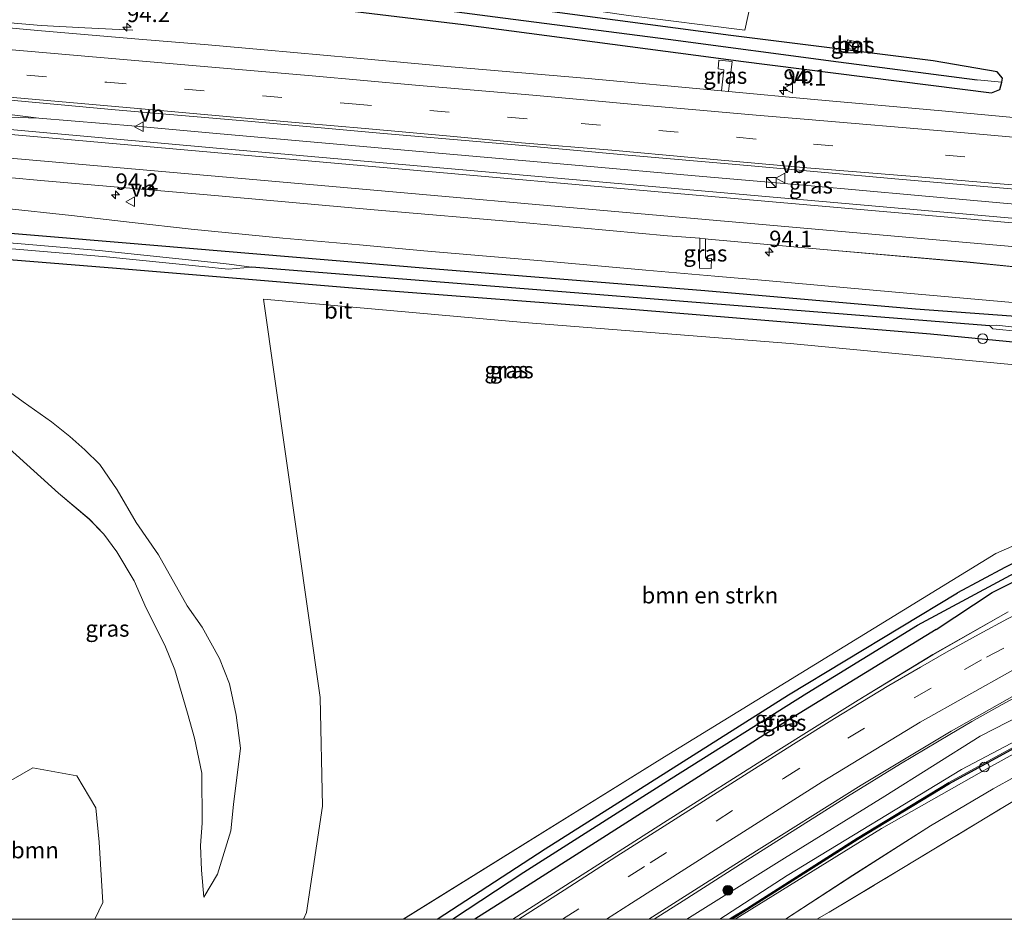
# Model space of a CAD drawing. Units: metres. Extents: x 80000 to 90003, y 393749 to 396318.
# Drawn here: x 88716 to 88867, y 393750 to 393888 of the extents above; entities that cross this region are included whole.
import ezdxf
from ezdxf.enums import TextEntityAlignment as Align

# ---------------------------------------------------------------- set-up
doc = ezdxf.new("R2010")
doc.units = ezdxf.units.M
doc.linetypes.add('IE-TERREINAFSCHEIDING', pattern=[10, 8, -2])
doc.linetypes.add('VW-3-9_STREEP', pattern=[12, 3, -9])
doc.layers.get('0').update_dxf_attribs({"lineweight": 25})
for name, color, linetype, lineweight in [('B-ME-AL-OVERIG-S-B1', 7, 'Continuous', 18), ('B-ME-AM-KILOMETR-S-B1', 7, 'Continuous', 18), ('B-ME-BV-GELEIDECONSTRUCTIE-GELEIDERAIL-L-B1', 213, 'BV-GELEIDERAIL', 18), ('B-ME-GR-BOMENSTRUIKEN-GV-B6', 93, 'Continuous', 18), ('B-ME-GR-BOOM-GV-B6', 93, 'Continuous', 18), ('B-ME-GR-BOOM-S-B1', 93, 'Continuous', 18), ('B-ME-GW-KRUINLIJN-L-B1', 93, 'Continuous', 18), ('B-ME-GW-TEENLIJN-L-B1', 93, 'Continuous', 18), ('B-ME-IE-GRASLAND-GV-B6', 93, 'Continuous', 18), ('B-ME-IE-GRONDWERKLIJN-GROND_INGERICHT-GV-B6', 253, 'Continuous', 18), ('B-ME-IE-HULPGEOMETRIE-L-B1', 53, 'Continuous', 18), ('B-ME-IE-INRICHTINGSELEMENT-S-B1', 253, 'Continuous', 18), ('B-ME-IE-TERREINAFSCHEIDING-RASTERHEKWERK-L-B1', 8, 'IE-TERREINAFSCHEIDING', 18), ('B-ME-KW-GELUIDSWERING-GV-B6', 8, 'Continuous', 18), ('B-ME-KW-SCHERM-L-B1', 8, 'Continuous', 18), ('B-ME-OG-WATER-GV-B6', 153, 'Continuous', 18), ('B-ME-VH-VERH_SOORT-BETON-OVERIG-GV-B6', 8, 'IE-TERREINAFSCHEIDING-NATUURLIJK-HOUTWAL', 18), ('B-ME-VH-VERH_SOORT-BITUMEN-GV-B6', 8, 'IE-TERREINAFSCHEIDING-NATUURLIJK-HOUTWAL', 18), ('B-ME-VW-MARKERING-39STREEP-015-L-B1', 255, 'VW-3-9_STREEP', 18), ('B-ME-VW-MARKERING-STREEP-015-L-B1', 7, 'Continuous', 18), ('B-ME-VW-MEUBILAIR_WEGMEUBILAIR-VERKEERSBORD-S-B1', 8, 'Continuous', 18)]:
    doc.layers.add(name, color=color, linetype=linetype, lineweight=lineweight)
doc.layers.add('B-ME-GW-INSTEEKWATERGANG-L-B1', color=10, linetype='Continuous')
doc.layers.add('B-ME-GW-WATERGANG-GREPPEL-L-B1', color=10, linetype='Continuous')
doc.styles.add('NLCS-ISO', font='NLCS-ISO.TTF')
doc.linetypes.add('BV-GELEIDERAIL', pattern='A,10,-3,[108,NLCS.SHX,S=1,R=0,X=0,Y=0],-3', length=16)
doc.linetypes.add('IE-TERREINAFSCHEIDING-NATUURLIJK-HOUTWAL', pattern='A,7,-1.5,[67,NLCS.SHX,S=0.75,R=45,X=0,Y=0],-1.5,7,-1.5,[70,NLCS.SHX,S=0.75,R=0,X=0,Y=0],-1.5', length=20)

# ---------------------------------------------------------------- blocks, each defined once
blk = doc.blocks.new('d49EN_FeatureWriter_4_20_FMEBLOCK9')
at = {"layer": 'B-ME-IE-GRASLAND-GV-B6'}
for points in [[(2.72, 51.27, 2.07), (25.07, 49.25, 2.17), (49.51, 47.14, 2.31), (75.76, 44.8, 2.54), (98.58, 42.83, 2.85), (120.86, 40.77, 3.12), (125.8, 40.42, 3.15), (125.81, 40.13, 3.19), (125.76, 37.35, 3.24), (125.74, 35.81, 3.21), (127.56, 35.78, 3.28), (127.58, 37.33, 3.28), (126.66, 37.38, 3.26), (126.68, 40.06, 3.19), (126.69, 40.32, 3.15), (127.08, 40.28, 3.15), (144.81, 38.7, 3.41), (166.85, 36.77, 3.58), (187.39, 34.72, 3.6)], [(173.21, -17, 3.6), (161.62, -23.57, 3.56), (150.16, -30.58, 3.44), (137.11, -38.71, 3.38), (120.79, -49.03, 3.42), (97.08, -64.23, 3.37), (91.24, -64.23, 3.24), (98.62, -59.54, 3.24), (135.63, -35.96, 3.27), (162.15, -19.72, 3.44), (170.76, -14, 3.47), (180.29, -9.26, 3.51)], [(172.66, -10.19, 3.54), (165.42, -14.08, 3.38), (139.42, -29.72, 3.36), (102.06, -53.43, 3.34), (85.45, -64.23, 3.34), (80.24, -64.23, 3.39), (120.37, -39.29, 3.44), (171.29, -8.04, 3.45), (205.79, 7.09, 3.67)], [(187.68, 19.71, 3.63), (139.69, 24.26, 3.38), (98.82, 27.47, 2.96), (58.76, 31.08, 2.16), (67.44, -30.14, 2.57), (67.83, -46.85, 2.95), (65.35, -63.17, 3.44), (64.9, -64.23, 3.44), (32.83, -64.23, 3.48), (34.05, -61.66, 3.39), (33.49, -52.38, 3.3), (32.99, -47.09, 3.3), (30.08, -42.17, 3.3), (23.32, -40.98, 3.3), (16.48, -44.85, 3.3)], [(191.1, -2.78, 3.51), (191.21, -3.42, 3.4), (192.34, -3.91, 3.61), (201.1, -0.6, 3.72), (208.5, 2.4, 3.68), (217.75, 6.96, 3.68), (220.45, 8.75, 3.64), (223.12, 11.48, 3.67), (224.48, 14.23, 3.57), (224.26, 17.4, 3.5), (222.62, 20.28, 3.43), (220.28, 22.74, 3.39), (217.42, 24.92, 3.37), (214.72, 26.02, 3.38), (206.9, 26.66, 3.35), (191.83, 27.19, 3.31), (158.94, 29.58, 3.13), (126.56, 32.41, 2.87), (83.91, 35.8, 2.28), (37.02, 39.78, 1.8), (1.47, 42.72, 1.76)], [(4.99, 38.26, 1.69), (36.15, 35.75, 1.76), (74.26, 32.6, 2.36), (115.95, 29.42, 2.97), (161.26, 25.66, 3.47), (210.96, 20.89, 3.64), (215.03, 20.47, 3.75), (217.22, 19.66, 3.81), (219.01, 18.31, 3.77), (220.15, 16.55, 3.68), (220.43, 14.95, 3.74), (219.79, 13.58, 3.73), (218.02, 11.64, 3.72), (215.23, 9.81, 3.72), (209.4, 6.33, 3.75), (201.25, 2.89, 3.76), (191.47, -0.75, 3.7), (191.07, -1.19, 3.67), (191.1, -2.78, 3.51)], [(36.21, -7.76, 2.64), (38.85, -12.22, 2.52), (40.69, -16.44, 2.67), (43.6, -22.1, 2.75), (45.11, -25.91, 2.8), (47.06, -32.55, 2.84), (48.13, -36.41, 2.86), (49.26, -41.77, 2.92), (49.31, -49.44, 3.1), (49.07, -52.88, 3.11), (49.21, -56.69, 3.11), (49.57, -60.83, 3.07), (51.7, -57.32, 3.04), (53.75, -50.62, 2.76), (54.16, -46.57, 2.72), (55.22, -37.94, 2.51), (54.55, -32.86, 2.46), (53.52, -28.04, 2.4), (51.97, -24.14, 2.39), (49.32, -19.33, 2.34), (47.02, -16.06, 2.31), (42.63, -8.22, 2.14), (39.16, -3.25, 2.15), (36.26, 1.78, 2.15), (33.58, 5.63, 2.14), (31.29, 7.91, 2.14), (28.96, 9.97, 2.14), (26.16, 12.19, 2.14), (21.79, 15.3, 2.14), (19.15, 17.24, 2.14)], [(19.66, 8.1, 2.67), (27.23, 1.26, 2.63), (31.93, -2.72, 2.77), (34.19, -5.05, 2.66), (36.21, -7.76, 2.64)]]:
    blk.add_polyline3d(points, dxfattribs=at)
blk = doc.blocks.new('d49EN_FeatureWriter_4_20_FMEBLOCK11')
at = {"layer": 'B-ME-IE-GRASLAND-GV-B6'}
for points in [[(-52.46, -26.23, 3.14), (-42.14, -19.47, 3.21), (-30.16, -11.85, 3.17), (-20.55, -6.16, 3.22), (-10.55, -0.66, 3.32), (-0.79, 4.61, 3.27), (9.49, 9.54, 3.33), (18.79, 13.56, 3.3), (28.85, 17.22, 3.38), (41.3, 22.18, 3.29), (42.72, 23.37, 3.6), (46.78, 25.14, 3.6), (49.71, 25.9, 3.58), (52.46, 26.23, 3.78), (52.2, 22.81, 3.28), (50.68, 22.6, 3.23), (50.47, 22.57, 3.23), (45.4, 21.87, 3.26), (47.09, 10.87, 3.34), (49.09, -1.43, 3.38), (51.12, -14.04, 3.38), (50.88, -14.71, 3.4), (50.58, -15.25, 3.43), (50.09, -15.95, 3.43), (49.53, -16.54, 3.47), (48.62, -16.96, 3.52), (47.6, -17.27, 3.48), (46.74, -17.38, 3.42), (44.14, -2.23, 3.54), (40.53, 21.17, 3.54), (32.61, 18, 3.51), (20.28, 12.68, 3.46), (12.16, 8.36, 3.41), (0.36, 2.24, 3.35), (-15.32, -6.79, 3.41), (-34.82, -18.55, 3.46), (-45.76, -25.14, 3.37), (-47.64, -26.23, 3.33), (-52.46, -26.23, 3.14)], [(47.27, -15.52, 3.35), (47.82, -16.62, 3.35), (48.06, -16.26, 3.35), (48.22, -15.43, 3.42), (46.27, -2.35, 3.39), (44.32, 10.77, 3.33), (43.76, 16.79, 3.28), (43.86, 18.78, 3.31), (43.3, 20.83, 3.35), (42.66, 21.23, 3.35), (42.01, 21.63, 3.35), (41.9, 20.23, 3.35), (44.55, 0.93, 3.35), (47.27, -15.52, 3.35)]]:
    blk.add_polyline3d(points, dxfattribs=at)
blk = doc.blocks.new('hecto')
for p, q in [((0, 0.625), (-0.625, 0)), ((0, -0.625), (0, 0.625)), ((-0.625, 0), (0.625, 0)), ((0.625, 0), (0, -0.625))]:
    blk.add_line(p, q)
blk = doc.blocks.new('boom')
h = blk.add_hatch(color=256)
edge = h.paths.add_edge_path()
edge.add_arc((0, 0), 0.75, 0, 360)
blk.add_circle((0, 0), 0.75)
blk = doc.blocks.new('kast')
blk.add_line((-0.75, -0.75), (0.75, 0.75))
blk.add_lwpolyline([(-0.75, 0.75), (0.75, 0.75), (0.75, -0.75), (-0.75, -0.75)], close=True)
blk = doc.blocks.new('dtb')
blk.add_circle((0, 0), 0.75)
blk = doc.blocks.new('verkeersbord')
for p, q in [((0, 0.75), (-0.75, -0.625)), ((0.75, -0.625), (0, 0.75)), ((-0.75, -0.625), (0.75, -0.625))]:
    blk.add_line(p, q)

msp = doc.modelspace()

# ---------------------------------------------------------------- linework, layer by layer
at = {"layer": 'B-ME-BV-GELEIDECONSTRUCTIE-GELEIDERAIL-L-B1'}
for points in [[(88711.291, 393887.998, 2.802), (88719.092, 393887.357, 2.799), (88725.788, 393887.01, 2.546), (88733.139, 393886.619, 2.387)], [(88576.46, 393885.665, 3.037), (88581.558, 393885.632, 3.017), (88591.712, 393885.385, 2.988), (88598.163, 393885.137, 3.001), (88605.614, 393884.628, 2.991), (88613.911, 393884.043, 2.997), (88635.855, 393882.114, 2.979), (88652.504, 393880.602, 3.028), (88669.604, 393879.168, 3.024), (88681.504, 393877.923, 3.016), (88691.92, 393876.718, 3.043), (88697.851, 393875.991, 3.076), (88705.806, 393874.872, 3.059), (88714.609, 393873.639, 3.103), (88718.735, 393873.106, 3.099)], [(88718.735, 393873.106, 3.099), (88713.99, 393873.265, 3.086), (88703.968, 393873.495, 2.973), (88694.2, 393873.836, 2.962), (88684.283, 393874.444, 2.963), (88676.233, 393875.001, 2.966), (88644.909, 393877.816, 2.933), (88608.266, 393881.197, 2.937), (88599.081, 393882.326, 2.932), (88588.936, 393883.664, 2.94), (88576.46, 393885.665, 3.037)], [(88718.735, 393873.106, 3.099), (88733.6033, 393871.8732, 3.229), (88745.9957, 393870.7747, 3.273), (88758.7301, 393869.6421, 3.372), (88778.3828, 393867.8927, 3.595), (88802.3412, 393865.7753, 3.839), (88819.6011, 393864.2612, 4.033), (88837.4076, 393862.7197, 4.132)], [(88908.8693, 393840.3021, 3.753), (88904.2403, 393841.3821, 4.013), (88902.8463, 393841.6581, 4.101), (88901.6223, 393841.9031, 4.14), (88899.9763, 393842.0921, 4.167), (88898.1683, 393842.2611, 4.185), (88890.8963, 393842.8331, 4.24), (88871.8423, 393844.4561, 4.17), (88850.3523, 393846.3871, 3.996), (88830.4073, 393848.1521, 3.892), (88822.6013, 393848.8171, 3.845), (88812.0013, 393849.7691, 3.668), (88797.8023, 393851.0311, 3.439), (88788.1183, 393851.8471, 3.365), (88777.9073, 393852.7331, 3.178), (88767.9853, 393853.6251, 3.087), (88756.2103, 393854.6551, 2.974), (88742.1063, 393856.0611, 2.87), (88733.0373, 393857.0661, 2.813), (88723.7433, 393858.1711, 2.768), (88713.2183, 393859.2891, 2.641), (88703.1703, 393860.3061, 2.626), (88695.1193, 393861.0601, 2.495), (88681.432, 393862.299, 2.581)], [(88931.8157, 393854.2775, 4.471), (88905.0806, 393856.7016, 4.48), (88889.2592, 393858.0949, 4.458), (88873.2573, 393859.4914, 4.416), (88853.298, 393861.2981, 4.288), (88837.4076, 393862.7197, 4.132)], [(88813.27339, 393750, 3.96851), (88817.749, 393752.857, 3.971), (88827.108, 393758.813, 3.964), (88836.005, 393764.45, 3.957), (88843.002, 393768.861, 3.943), (88851.128, 393773.902, 3.941), (88858.721, 393778.381, 3.909), (88862.114, 393780.371, 3.87), (88866.743, 393783.018, 3.853), (88872.367, 393786.015, 3.855), (88877.764, 393788.938, 3.838), (88884.25, 393792.084, 3.874), (88890.243, 393794.996, 3.878), (88894.506, 393796.888, 3.879), (88901.047, 393799.698, 3.871), (88908.117, 393802.524, 3.863), (88911.553, 393803.871, 3.877), (88915.44, 393805.268, 3.872), (88922.122, 393807.545, 3.857)]]:
    msp.add_polyline3d(points, dxfattribs=at)
at = {"layer": 'B-ME-GR-BOMENSTRUIKEN-GV-B6'}
for points in [[(88828.218, 393891.345, 3.421), (88827.242, 393886.63, 3.393), (88809.342, 393888.86, 3.083), (88788.796, 393891.912, 2.875), (88768.74, 393895.434, 2.705), (88753.973, 393897.327, 2.551), (88736.21, 393898.244, 2.243), (88720.906, 393899.417, 2.205), (88715.421, 393900.754, 2.177)], [(88759.389, 393750, 3.439), (88759.838, 393751.065, 3.44), (88762.328, 393767.389, 2.953), (88761.938, 393784.094, 2.567), (88753.253, 393845.317, 2.157), (88793.31, 393841.7, 2.963), (88834.186, 393838.493, 3.38), (88882.169, 393833.94, 3.63), (88910.814, 393830.603, 3.767), (88910.375, 393827.228, 3.753), (88906.894, 393824.287, 3.687), (88900.287, 393821.325, 3.673), (88865.788, 393806.197, 3.447), (88814.867, 393774.943, 3.44), (88774.73, 393750, 3.389), (88759.389, 393750, 3.439)]]:
    msp.add_polyline3d(points, dxfattribs=at)
at = {"layer": 'B-ME-GR-BOOM-GV-B6'}
msp.add_polyline3d([(88727.32616, 393750, 3.48162), (88706.57823, 393750, 3.53318), (88705.798, 393751.815, 3.427), (88705.32, 393762.743, 3.295), (88707.521, 393766.64, 3.297), (88710.972, 393769.388, 3.295), (88717.813, 393773.257, 3.295), (88724.571, 393772.069, 3.295), (88727.486, 393767.14, 3.295), (88727.987, 393761.852, 3.295), (88728.542, 393752.578, 3.391), (88727.32616, 393750, 3.48162)], dxfattribs=at)
at = {"layer": 'B-ME-GW-INSTEEKWATERGANG-L-B1'}
for points in [[(88624.726, 393903.177, 1.729), (88656.13, 393900.547, 1.787), (88698.83, 393896.819, 1.787), (88739.178, 393892.924, 1.98), (88783.988, 393887.489, 2.53), (88822.425, 393882.446, 3.023), (88826.606, 393881.865, 3.027), (88865.147, 393876.981, 3.347), (88866.424, 393877.49, 3.38), (88866.692, 393878.62, 3.399)], [(88866.692, 393878.62, 3.399), (88866.843, 393879.252, 3.41), (88865.986, 393880.248, 3.57), (88856.181, 393881.942, 3.54), (88825.082, 393885.827, 3.147), (88768.236, 393893.404, 2.533), (88749.367, 393895.584, 2.25), (88715.691, 393898.374, 1.967), (88697.94, 393899.535, 1.847), (88690.041, 393900.233, 1.831)], [(88905.449, 393835.121, 3.638), (88855.75, 393839.893, 3.473), (88810.44, 393843.659, 2.973), (88768.75, 393846.838, 2.363), (88730.645, 393849.987, 1.757), (88699.484, 393852.497, 1.693), (88671.739, 393855.171, 1.387), (88663.994, 393856.309, 1.427), (88663.815, 393857.38, 1.447), (88664.729, 393858.442, 1.377), (88672.418, 393857.942, 1.327)], [(88672.418, 393857.942, 1.327), (88695.959, 393856.955, 1.76), (88731.512, 393854.01, 1.803), (88778.407, 393850.035, 2.28), (88821.052, 393846.641, 2.87), (88853.434, 393843.817, 3.13), (88886.326, 393841.427, 3.307)], [(88856.645, 393794.511, 3.44), (88865.256, 393800.239, 3.469), (88874.782, 393804.976, 3.509), (88883.294, 393809.182, 3.491), (88884.281, 393810.387, 3.475), (88883.898, 393811.308, 3.345), (88882.924, 393811.616, 3.465), (88874.734, 393807.827, 3.557), (88867.157, 393804.044, 3.539), (88859.916, 393800.159, 3.383)], [(88779.94, 393750, 3.337), (88796.55, 393760.804, 3.337), (88833.918, 393784.514, 3.363), (88859.916, 393800.159, 3.383)], [(88856.645, 393794.511, 3.44), (88830.119, 393778.273, 3.273), (88793.114, 393754.696, 3.24), (88785.737, 393750, 3.243)]]:
    msp.add_polyline3d(points, dxfattribs=at)
at = {"layer": 'B-ME-GW-KRUINLIJN-L-B1'}
for points in [[(88709.699, 393835.952, 2.138), (88708.813, 393832.446, 2.392), (88711.606, 393825.732, 2.572), (88714.156, 393822.333, 2.674), (88721.722, 393815.495, 2.628), (88726.423, 393811.512, 2.772), (88728.683, 393809.183, 2.66), (88730.707, 393806.478, 2.642), (88733.343, 393802.015, 2.524), (88735.184, 393797.796, 2.666), (88738.088, 393792.132, 2.75), (88739.602, 393788.324, 2.802), (88741.556, 393781.687, 2.844), (88742.621, 393777.821, 2.86), (88743.758, 393772.462, 2.924), (88743.802, 393764.797, 3.104), (88743.561, 393761.35, 3.11), (88743.701, 393757.541, 3.112), (88744.064, 393753.409, 3.066)], [(88930.427, 393802.667, 5.088), (88918.395, 393798.701, 4.873), (88905.216, 393794.522, 5.027), (88894.138, 393789.951, 5.317), (88882.407, 393784.472, 5.59), (88871.912, 393779.031, 5.837), (88860.539, 393773.02, 6.083), (88833.717, 393756.741, 6.413), (88823.379, 393750, 6.463)], [(88825.726, 393750, 6.177), (88848.24, 393763.97, 5.993), (88865.11, 393773.535, 5.51), (88877.727, 393780.513, 5.367), (88891.1, 393786.968, 5.237), (88898.068, 393790.014, 5.243), (88902.341, 393792.025, 5.24), (88907.204, 393793.642, 5.19), (88913.654, 393795.937, 5.247), (88921.599, 393798.243, 4.847), (88926.618, 393799.787, 4.373), (88930.835, 393801.26, 5.193)]]:
    msp.add_polyline3d(points, dxfattribs=at)
at = {"layer": 'B-ME-GW-TEENLIJN-L-B1'}
for points in [[(88744.064, 393753.409, 3.066), (88746.19, 393756.915, 3.038), (88748.242, 393763.617, 2.758), (88748.653, 393767.664, 2.718), (88749.711, 393776.291, 2.51), (88749.047, 393781.377, 2.464), (88748.01, 393786.199, 2.396), (88746.467, 393790.098, 2.388), (88743.813, 393794.9, 2.338), (88741.515, 393798.177, 2.31), (88737.128, 393806.013, 2.142), (88733.657, 393810.987, 2.148), (88730.756, 393816.017, 2.146), (88728.074, 393819.864, 2.138), (88725.782, 393822.142, 2.138), (88723.455, 393824.209, 2.138), (88720.652, 393826.429, 2.138), (88716.288, 393829.532, 2.138), (88713.639, 393831.474, 2.138), (88711.305, 393833.898, 2.138), (88709.699, 393835.952, 2.138)], [(88818.304, 393750, 3.016), (88833.336, 393759.381, 2.997), (88848.746, 393768.939, 2.887), (88863.398, 393778.149, 2.857), (88877.875, 393785.583, 2.837), (88892.085, 393792.196, 2.863), (88908.351, 393798.772, 2.883), (88930.115, 393805.005, 3.042)], [(88927.233, 393798.409, 3.293), (88914.787, 393793.451, 3.377), (88904.725, 393789.791, 3.3), (88895.422, 393785.764, 3.333), (88885.143, 393780.842, 3.27), (88875.381, 393775.569, 3.323), (88865.389, 393770.067, 3.217), (88855.779, 393764.375, 3.17), (88843.794, 393756.755, 3.213), (88833.476, 393750, 3.143)]]:
    msp.add_polyline3d(points, dxfattribs=at)
at = {"layer": 'B-ME-GW-WATERGANG-GREPPEL-L-B1'}
msp.add_line((88864.891, 393841.193, 2.247), (88751.41, 393850.229, 1.245), dxfattribs=at)
for points in [[(88741.349, 393894.419, 1.334), (88760.95, 393892.357, 1.418), (88788.821, 393888.704, 1.682), (88815.439, 393885.265, 2.008), (88841.602, 393881.759, 2.334), (88862.951, 393879.013, 2.476)], [(88782.31427, 393750, 2.833), (88793.253, 393757.218, 2.833), (88815.904, 393771.634, 2.833), (88836.733, 393784.774, 2.833), (88853.756, 393795.219, 2.833), (88870.164, 393804.005, 2.833), (88883.45, 393810.433, 2.833)]]:
    msp.add_polyline3d(points, dxfattribs=at)
at = {"layer": 'B-ME-IE-GRASLAND-GV-B6'}
for points in [[(88693.721, 393898.239, 1.334), (88718.201, 393896.179, 1.334), (88737.642, 393894.326, 1.334), (88741.349, 393894.419, 1.334), (88760.95, 393892.357, 1.418), (88788.821, 393888.704, 1.682), (88815.439, 393885.265, 2.008), (88841.602, 393881.759, 2.334), (88862.951, 393879.013, 2.476), (88866.692, 393878.62, 3.399), (88866.424, 393877.49, 3.38), (88865.147, 393876.981, 3.347), (88826.606, 393881.865, 3.027), (88822.425, 393882.446, 3.023), (88783.988, 393887.489, 2.53), (88739.178, 393892.924, 1.98), (88698.83, 393896.819, 1.787)], [(88698.83, 393896.819, 1.787), (88739.178, 393892.924, 1.98), (88783.988, 393887.489, 2.53), (88822.425, 393882.446, 3.023), (88826.606, 393881.865, 3.027), (88865.147, 393876.981, 3.347), (88866.424, 393877.49, 3.38), (88866.692, 393878.62, 3.399), (88866.843, 393879.252, 3.41), (88865.986, 393880.248, 3.57), (88856.181, 393881.942, 3.54), (88825.082, 393885.827, 3.147), (88768.236, 393893.404, 2.533), (88749.367, 393895.584, 2.25), (88715.691, 393898.374, 1.967)], [(88715.691, 393898.374, 1.967), (88749.367, 393895.584, 2.25), (88768.236, 393893.404, 2.533), (88825.082, 393885.827, 3.147), (88856.181, 393881.942, 3.54), (88865.986, 393880.248, 3.57), (88866.843, 393879.252, 3.41), (88866.692, 393878.62, 3.399), (88862.951, 393879.013, 2.476), (88841.602, 393881.759, 2.334), (88815.439, 393885.265, 2.008), (88788.821, 393888.704, 1.682), (88760.95, 393892.357, 1.418), (88741.349, 393894.419, 1.334), (88738.104, 393895.082, 1.322), (88724.244, 393896.253, 1.322), (88706.907, 393897.795, 1.322)], [(88809.342, 393888.86, 3.083), (88827.242, 393886.63, 3.393), (88828.218, 393891.345, 3.421)], [(88878.94, 393872.254, 3.619), (88857.506, 393874.226, 3.503), (88837.88, 393875.976, 3.347), (88824.702, 393877.225, 3.14), (88825.277, 393881.837, 3.218), (88823.239, 393882.046, 3.215), (88823.132, 393880.713, 3.23), (88824.016, 393880.556, 3.181), (88823.656, 393877.319, 3.14), (88802.552, 393879.254, 2.89), (88782.079, 393881.013, 2.634), (88767.034, 393882.369, 2.446), (88753.354, 393883.634, 2.312), (88744.762, 393884.381, 2.258), (88734.096, 393885.274, 2.212), (88719.116, 393886.541, 2.094), (88704.531, 393887.875, 2.082)], [(88844.82, 393884.718, 3.342), (88843.013, 393885.135, 3.314), (88842.744, 393883.904, 3.304), (88844.565, 393883.49, 3.26), (88844.82, 393884.718, 3.342)], [(88825.277, 393881.837, 3.218), (88824.702, 393877.225, 3.14), (88823.656, 393877.319, 3.14), (88824.016, 393880.556, 3.181), (88823.132, 393880.713, 3.23), (88823.239, 393882.046, 3.215), (88825.277, 393881.837, 3.218)], [(88712.083, 393876.057, 2.285), (88730.426, 393874.394, 2.359), (88750.853, 393872.64, 2.495), (88771.108, 393870.824, 2.723), (88790.797, 393869.095, 2.929), (88809.28, 393867.442, 3.207), (88827.639, 393865.843, 3.407), (88850.292, 393863.799, 3.621), (88871.109, 393862.007, 3.795), (88891.448, 393860.247, 3.827), (88912.518, 393858.296, 3.873), (88932.843, 393856.497, 3.831), (88951.259, 393854.813, 3.911), (88970.39, 393853.106, 3.957), (88990.054, 393851.32, 3.951), (88996.99, 393850.81, 3.96)], [(88996.99, 393850.81, 3.96), (88993.049, 393846.6758, 3.9599), (88957.2822, 393849.9132, 3.9346), (88912.4517, 393853.8201, 3.8916), (88892.5296, 393855.5855, 3.8539), (88887.5574, 393856.123, 3.8111), (88880.5052, 393856.6758, 3.7745), (88835.6788, 393860.6304, 3.4423), (88790.8516, 393864.5662, 2.9418), (88746.0263, 393868.5191, 2.5079), (88701.2046, 393872.5467, 2.3119)], [(88695.959, 393856.955, 1.76), (88731.512, 393854.01, 1.803), (88778.407, 393850.035, 2.28), (88821.052, 393846.641, 2.87), (88853.434, 393843.817, 3.13), (88886.326, 393841.427, 3.307)], [(88821.188, 393854.558, 3.148), (88821.177, 393854.292, 3.193), (88821.152, 393851.615, 3.263), (88822.072, 393851.562, 3.277), (88822.051, 393850.016, 3.277), (88820.23, 393850.041, 3.21), (88820.252, 393851.587, 3.243), (88820.299, 393854.367, 3.193), (88820.296, 393854.652, 3.15), (88821.188, 393854.558, 3.148)], [(88708.474, 393853.548, 1.139), (88729.11, 393851.802, 1.139), (88747.886, 393849.922, 1.245), (88751.41, 393850.229, 1.245), (88864.891, 393841.193, 2.247), (88865.357, 393840.754, 2.247), (88881.926, 393839.116, 2.247), (88891.433, 393838.26, 2.247), (88905.03, 393837.002, 2.247), (88906.693, 393837.442, 2.247), (88911.098, 393836.846, 2.405)], [(88877.128, 393839.998, 2.247), (88865.962, 393841.311, 2.247), (88864.891, 393841.193, 2.247), (88751.41, 393850.229, 1.245), (88747.976, 393850.668, 1.127), (88746.101, 393850.896, 1.127), (88727.996, 393852.78, 1.127), (88709.331, 393854.372, 1.127)], [(88905.449, 393835.121, 3.638), (88855.75, 393839.893, 3.473), (88810.44, 393843.659, 2.973), (88768.75, 393846.838, 2.363), (88730.645, 393849.987, 1.757), (88699.484, 393852.497, 1.693)], [(88713.639, 393831.474, 2.138), (88716.288, 393829.532, 2.138), (88720.652, 393826.429, 2.138), (88723.455, 393824.209, 2.138), (88725.782, 393822.142, 2.138), (88728.074, 393819.864, 2.138), (88730.756, 393816.017, 2.146), (88733.657, 393810.987, 2.148), (88737.128, 393806.013, 2.142), (88741.515, 393798.177, 2.31), (88743.813, 393794.9, 2.338), (88746.467, 393790.098, 2.388), (88748.01, 393786.199, 2.396), (88749.047, 393781.377, 2.464), (88749.711, 393776.291, 2.51), (88748.653, 393767.664, 2.718), (88748.242, 393763.617, 2.758), (88746.19, 393756.915, 3.038)], [(88746.19, 393756.915, 3.038), (88744.064, 393753.409, 3.066), (88743.701, 393757.541, 3.112), (88743.561, 393761.35, 3.11), (88743.802, 393764.797, 3.104), (88743.758, 393772.462, 2.924), (88742.621, 393777.821, 2.86), (88741.556, 393781.687, 2.844), (88739.602, 393788.324, 2.802), (88738.088, 393792.132, 2.75), (88735.184, 393797.796, 2.666), (88733.343, 393802.015, 2.524), (88730.707, 393806.478, 2.642), (88728.683, 393809.183, 2.66), (88726.423, 393811.512, 2.772), (88721.722, 393815.495, 2.628), (88714.156, 393822.333, 2.674)], [(88818.304, 393750, 3.016), (88833.336, 393759.381, 2.997), (88848.746, 393768.939, 2.887), (88863.398, 393778.149, 2.857), (88877.875, 393785.583, 2.837), (88892.085, 393792.196, 2.863), (88908.351, 393798.772, 2.883), (88930.115, 393805.005, 3.042), (88945.75, 393808.973, 2.973), (88957.945, 393812.275, 2.976), (88960.808, 393812.867, 2.99), (88957.62, 393809.53, 4.79), (88930.427, 393802.667, 5.088), (88918.395, 393798.701, 4.873), (88905.216, 393794.522, 5.027), (88894.138, 393789.951, 5.317), (88882.407, 393784.472, 5.59), (88871.912, 393779.031, 5.837), (88860.539, 393773.02, 6.083), (88833.717, 393756.741, 6.413), (88823.379, 393750, 6.463), (88818.304, 393750, 3.016)], [(88782.31427, 393750, 2.833), (88779.94, 393750, 3.337), (88796.55, 393760.804, 3.337), (88833.918, 393784.514, 3.363), (88859.916, 393800.159, 3.383), (88867.157, 393804.044, 3.539), (88874.734, 393807.827, 3.557), (88882.924, 393811.616, 3.465), (88883.898, 393811.308, 3.345), (88884.281, 393810.387, 3.475), (88883.45, 393810.433, 2.833), (88870.164, 393804.005, 2.833), (88853.756, 393795.219, 2.833), (88836.733, 393784.774, 2.833), (88815.904, 393771.634, 2.833), (88793.253, 393757.218, 2.833), (88782.31427, 393750, 2.833)], [(88785.737, 393750, 3.243), (88782.31427, 393750, 2.833), (88793.253, 393757.218, 2.833), (88815.904, 393771.634, 2.833), (88836.733, 393784.774, 2.833), (88853.756, 393795.219, 2.833), (88870.164, 393804.005, 2.833), (88883.45, 393810.433, 2.833), (88884.281, 393810.387, 3.475), (88883.294, 393809.182, 3.491), (88874.782, 393804.976, 3.509), (88865.256, 393800.239, 3.469), (88856.645, 393794.511, 3.44), (88830.119, 393778.273, 3.273), (88793.114, 393754.696, 3.24), (88785.737, 393750, 3.243)], [(88812.48368, 393750, 3.1059), (88827.639, 393759.635, 3.085), (88845.106, 393770.625, 3.125), (88858.915, 393778.924, 3.103), (88872.247, 393786.465, 3.157)], [(88877.875, 393785.583, 2.837), (88863.398, 393778.149, 2.857), (88848.746, 393768.939, 2.887), (88833.336, 393759.381, 2.997), (88818.304, 393750, 3.016), (88812.48368, 393750, 3.1059)], [(88825.726, 393750, 6.177), (88848.24, 393763.97, 5.993), (88865.11, 393773.535, 5.51), (88877.727, 393780.513, 5.367)], [(88877.727, 393780.513, 5.367), (88865.11, 393773.535, 5.51), (88848.24, 393763.97, 5.993), (88825.726, 393750, 6.177)], [(88824.79583, 393750, 6.66341), (88823.379, 393750, 6.463), (88833.717, 393756.741, 6.413), (88860.539, 393773.02, 6.083), (88871.912, 393779.031, 5.837)], [(88869.624, 393777.042, 6.067), (88858.557, 393771.007, 6.075), (88844.467, 393762.458, 6.334), (88827.532, 393751.675, 6.43), (88825.124, 393750.21, 6.658), (88824.79583, 393750, 6.66341)], [(88825.726, 393750, 6.177), (88825.22893, 393750, 6.679), (88825.364, 393750.086, 6.679), (88827.635, 393751.531, 6.349), (88844.563, 393762.258, 6.349), (88858.651, 393770.805, 6.271), (88869.749, 393776.846, 6.033)], [(88875.381, 393775.569, 3.323), (88865.389, 393770.067, 3.217), (88855.779, 393764.375, 3.17), (88843.794, 393756.755, 3.213), (88833.476, 393750, 3.143), (88825.726, 393750, 6.177)]]:
    msp.add_polyline3d(points, dxfattribs=at)
at = {"layer": 'B-ME-IE-GRONDWERKLIJN-GROND_INGERICHT-GV-B6'}
msp.add_polyline3d([(88891.35844, 393750, 3.66805), (88838.293, 393750, 3.33), (88840.172, 393751.085, 3.37), (88851.111, 393757.673, 3.457), (88870.617, 393769.441, 3.407), (88886.29, 393778.472, 3.353), (88898.094, 393784.589, 3.407), (88906.213, 393788.904, 3.46), (88918.543, 393794.233, 3.513), (88926.464, 393797.399, 3.537), (88930.074, 393774, 3.543), (88932.674, 393758.853, 3.419), (88931.358, 393759.694, 3.448), (88888.347, 393769.212, 3.324), (88891.35844, 393750, 3.66805)], dxfattribs=at)
at = {"layer": 'B-ME-IE-HULPGEOMETRIE-L-B1'}
msp.add_line((88866.692, 393878.62, 3.399), (88862.951, 393879.013, 2.476), dxfattribs=at)
at = {"layer": 'B-ME-IE-TERREINAFSCHEIDING-RASTERHEKWERK-L-B1'}
msp.add_polyline3d([(88838.293, 393750, 3.33), (88840.172, 393751.085, 3.37), (88851.111, 393757.673, 3.457), (88870.617, 393769.441, 3.407), (88886.29, 393778.472, 3.353), (88898.094, 393784.589, 3.407), (88906.213, 393788.904, 3.46), (88918.543, 393794.233, 3.513)], dxfattribs=at)
at = {"layer": 'B-ME-KW-GELUIDSWERING-GV-B6'}
for points in [[(88824.79583, 393750, 6.66341), (88825.124, 393750.21, 6.658), (88827.532, 393751.675, 6.43), (88844.467, 393762.458, 6.334), (88858.557, 393771.007, 6.075), (88869.624, 393777.042, 6.067)], [(88869.749, 393776.846, 6.033), (88858.651, 393770.805, 6.271), (88844.563, 393762.258, 6.349), (88827.635, 393751.531, 6.349), (88825.364, 393750.086, 6.679), (88825.22893, 393750, 6.679), (88824.79583, 393750, 6.66341)]]:
    msp.add_polyline3d(points, dxfattribs=at)
at = {"layer": 'B-ME-KW-SCHERM-L-B1'}
msp.add_polyline3d([(88825.044, 393750, 7.562), (88827.582, 393751.615, 7.567), (88844.511, 393762.343, 7.507), (88858.601, 393770.892, 7.563), (88869.702, 393776.934, 7.54), (88884.262, 393784.451, 7.6), (88896.141, 393789.957, 7.577), (88903.901, 393793.03, 7.623), (88915.643, 393796.987, 7.523), (88931.324, 393801.655, 7.482)], dxfattribs=at)
at = {"layer": 'B-ME-OG-WATER-GV-B6'}
for points in [[(88751.41, 393850.229, 1.245), (88747.886, 393849.922, 1.245), (88729.11, 393851.802, 1.139), (88708.474, 393853.548, 1.139), (88688.647, 393855.284, 1.127), (88673.509, 393856.024, 1.127), (88665.315, 393856.92, 1.127), (88665.15, 393857.219, 1.127), (88665.531, 393857.612, 1.127), (88675.875, 393857.276, 1.127), (88692.289, 393855.662, 1.127), (88709.331, 393854.372, 1.127), (88727.996, 393852.78, 1.127), (88746.101, 393850.896, 1.127), (88747.976, 393850.668, 1.127), (88751.41, 393850.229, 1.245)], [(88864.891, 393841.193, 2.247), (88865.962, 393841.311, 2.247), (88877.128, 393839.998, 2.247), (88890.38, 393839.236, 2.247), (88899.162, 393838.542, 2.247), (88905.034, 393837.997, 2.247), (88905.396, 393837.915, 2.247), (88906.693, 393837.442, 2.247), (88905.03, 393837.002, 2.247), (88891.433, 393838.26, 2.247), (88881.926, 393839.116, 2.247), (88865.357, 393840.754, 2.247), (88864.891, 393841.193, 2.247)]]:
    msp.add_polyline3d(points, dxfattribs=at)
at = {"layer": 'B-ME-VH-VERH_SOORT-BETON-OVERIG-GV-B6'}
msp.add_polyline3d([(88844.82, 393884.718, 3.342), (88844.565, 393883.49, 3.26), (88842.744, 393883.904, 3.304), (88843.013, 393885.135, 3.314), (88844.82, 393884.718, 3.342)], dxfattribs=at)
at = {"layer": 'B-ME-VH-VERH_SOORT-BITUMEN-GV-B6'}
for points in [[(88704.531, 393887.875, 2.082), (88719.116, 393886.541, 2.094), (88734.096, 393885.274, 2.212), (88744.762, 393884.381, 2.258), (88753.354, 393883.634, 2.312), (88767.034, 393882.369, 2.446), (88782.079, 393881.013, 2.634), (88802.552, 393879.254, 2.89), (88823.656, 393877.319, 3.14), (88824.702, 393877.225, 3.14), (88837.88, 393875.976, 3.347), (88857.506, 393874.226, 3.503), (88878.94, 393872.254, 3.619)], [(88871.109, 393862.007, 3.795), (88850.292, 393863.799, 3.621), (88827.639, 393865.843, 3.407), (88809.28, 393867.442, 3.207), (88790.797, 393869.095, 2.929), (88771.108, 393870.824, 2.723), (88750.853, 393872.64, 2.495), (88730.426, 393874.394, 2.359), (88712.083, 393876.057, 2.285)], [(88701.2046, 393872.5467, 2.3119), (88746.0263, 393868.5191, 2.5079), (88790.8516, 393864.5662, 2.9418), (88835.6788, 393860.6304, 3.4423), (88880.5052, 393856.6758, 3.7745)], [(88881.884, 393848.95, 3.601), (88861.343, 393851.007, 3.575), (88839.308, 393852.931, 3.405), (88821.572, 393854.516, 3.147), (88821.188, 393854.558, 3.148), (88820.296, 393854.652, 3.15), (88815.352, 393855.009, 3.118), (88793.07, 393857.064, 2.852), (88770.248, 393859.032, 2.536), (88744, 393861.375, 2.308), (88719.561, 393863.482, 2.172), (88697.212, 393865.506, 2.07)], [(88812.48368, 393750, 3.1059), (88791.56984, 393750, 3.37198), (88815.279, 393765.202, 3.419), (88831.599, 393775.526, 3.375), (88844.655, 393783.653, 3.441), (88856.112, 393790.667, 3.561), (88867.702, 393797.233, 3.597)], [(88872.247, 393786.465, 3.157), (88858.915, 393778.924, 3.103), (88845.106, 393770.625, 3.125), (88827.639, 393759.635, 3.085), (88812.48368, 393750, 3.1059)]]:
    msp.add_polyline3d(points, dxfattribs=at)
at = {"layer": 'B-ME-VW-MARKERING-39STREEP-015-L-B1'}
for points in [[(88704.938, 393880.778, 2.215), (88729.164, 393878.635, 2.31), (88766.849, 393875.316, 2.609), (88802.051, 393872.284, 3.029), (88837.75, 393869.122, 3.436), (88849.141, 393868.208, 3.584)], [(89000.73, 393854.84, 3.89), (88992.439, 393855.589, 3.898), (88968.548, 393857.656, 3.868), (88944.74, 393859.72, 3.852), (88920.766, 393861.889, 3.794), (88896.948, 393863.996, 3.774), (88872.978, 393866.113, 3.736), (88849.141, 393868.208, 3.584)], [(88799.20493, 393750, 3.34689), (88812.658, 393758.687, 3.359), (88833.147, 393771.65, 3.353), (88843.052, 393777.843, 3.378), (88853.244, 393784.011, 3.415), (88860.954, 393788.401, 3.441), (88864.351, 393790.283, 3.45), (88874.256, 393795.536, 3.466), (88881.991, 393799.456, 3.471), (88886.722, 393801.73, 3.468), (88892.863, 393804.578, 3.47), (88896.365, 393806.094, 3.47), (88903.97, 393809.1, 3.472), (88907.394, 393810.406, 3.468), (88915.6, 393813.359, 3.469), (88917.963, 393814.192, 3.472), (88930.041, 393817.917, 3.477)]]:
    msp.add_polyline3d(points, dxfattribs=at)
at = {"layer": 'B-ME-VW-MARKERING-STREEP-015-L-B1'}
for points in [[(88711.602, 393883.888, 2.168), (88728.746, 393882.372, 2.24), (88743.511, 393881.091, 2.349), (88760.707, 393879.602, 2.479), (88776.623, 393878.19, 2.646), (88794.655, 393876.622, 2.863), (88810.898, 393875.172, 3.08), (88820.881, 393874.31, 3.196), (88828.943, 393873.591, 3.286), (88836.352, 393872.977, 3.359), (88859.248, 393871, 3.564)], [(88711.21, 393876.596, 2.313), (88733.92, 393874.61, 2.431), (88748.686, 393873.251, 2.536), (88759.348, 393872.336, 2.613), (88768.861, 393871.5, 2.709), (88781.353, 393870.376, 2.824), (88792.904, 393869.331, 2.976), (88806.756, 393868.181, 3.158), (88819.012, 393867.057, 3.311), (88836.731, 393865.489, 3.502), (88853.238, 393864.159, 3.642)], [(88672.6526, 393874.264, 2.2461), (88676.0473, 393873.963, 2.2521), (88724.2911, 393869.7228, 2.4234), (88772.7936, 393865.4425, 2.7836), (88816.807, 393861.551, 3.3192), (88860.7599, 393857.6723, 3.7341), (88904.841, 393853.7759, 3.9188), (88949.1272, 393849.8756, 3.9673), (88992.4421, 393846.0507, 3.9857)], [(88672.2689, 393870.6077, 2.1448), (88719.5702, 393866.4817, 2.3203), (88763.8388, 393862.6239, 2.6282), (88812.4486, 393858.3162, 3.2073), (88860.1224, 393854.1149, 3.6672), (88908.5288, 393849.8368, 3.8697), (88955.0251, 393845.7218, 3.9197), (88980.1252, 393843.5001, 3.932)], [(88859.248, 393871, 3.564), (88884.097, 393868.793, 3.724), (88906.713, 393866.748, 3.742), (88928.004, 393864.877, 3.774), (88951.984, 393862.778, 3.802), (88980.858, 393860.258, 3.83), (89004.01, 393858.17, 3.88)], [(88997.68, 393851.46, 3.98), (88995.318, 393851.673, 3.972), (88980.477, 393852.986, 3.96), (88962.416, 393854.556, 3.92), (88944.14, 393856.153, 3.88), (88926.126, 393857.779, 3.842), (88909.755, 393859.212, 3.852), (88889.773, 393860.979, 3.818), (88871.91, 393862.534, 3.764), (88853.238, 393864.159, 3.642)], [(88792.48192, 393750, 3.43491), (88799.434, 393754.453, 3.432), (88807.536, 393759.68, 3.454), (88814.801, 393764.306, 3.45), (88820.864, 393768.174, 3.446), (88827.711, 393772.486, 3.446), (88834.715, 393776.903, 3.456), (88840.987, 393780.849, 3.484), (88845.038, 393783.305, 3.51), (88849.35, 393785.919, 3.536), (88854.237, 393788.767, 3.565), (88858.209, 393791.041, 3.593), (88863.253, 393793.811, 3.622), (88867.592, 393796.163, 3.631), (88875.249, 393800.136, 3.637), (88879.953, 393802.592, 3.648), (88885.415, 393805.153, 3.651), (88890.511, 393807.479, 3.657), (88895.581, 393809.727, 3.664), (88903.264, 393812.784, 3.659), (88909.563, 393815.163, 3.655), (88916.708, 393817.589, 3.659), (88926.891, 393820.806, 3.639)], [(88805.9729, 393750, 3.27356), (88809.796, 393752.461, 3.275), (88823.203, 393761.033, 3.286), (88839.092, 393771.12, 3.259), (88854.146, 393780.293, 3.28), (88868.415, 393788.29, 3.288), (88875.131, 393791.845, 3.293), (88884.592, 393796.588, 3.281), (88894.091, 393801.044, 3.276), (88901.056, 393804.01, 3.278), (88906.505, 393806.14, 3.279), (88911.392, 393807.969, 3.278), (88919.008, 393810.586, 3.278), (88928.242, 393813.508, 3.249)]]:
    msp.add_polyline3d(points, dxfattribs=at)

# ---------------------------------------------------------------- block references
at = {"layer": 'B-ME-AL-OVERIG-S-B1', "rotation": 90}
for p in [(88863.772, 393839.239, 3.267), (88864.051, 393773.392, 2.92)]:
    msp.add_blockref('dtb', p, dxfattribs=at)
at = {"layer": 'B-ME-AM-KILOMETR-S-B1', "rotation": 90}
for p in [(88732.259, 393887.092, 2.207), (88833.146, 393877.34, 3.25), (88730.505, 393861.341, 2.292), (88830.955, 393852.538, 3.25)]:
    msp.add_blockref('hecto', p, dxfattribs=at)
at = {"layer": 'B-ME-GR-BOOM-S-B1', "rotation": 90}
msp.add_blockref('boom', (88824.607, 393754.468, 3.117), dxfattribs=at)
at = {"layer": 'B-ME-IE-GRASLAND-GV-B6'}
for name, p in [('d49EN_FeatureWriter_4_20_FMEBLOCK9', (88694.493, 393814.2345)), ('d49EN_FeatureWriter_4_20_FMEBLOCK11', (88885.9345, 393776.228))]:
    msp.add_blockref(name, p, dxfattribs=at)
at = {"layer": 'B-ME-IE-INRICHTINGSELEMENT-S-B1', "rotation": 90}
for p in [(88843.82, 393883.915, 3.294), (88831.287, 393863.22, 3.414)]:
    msp.add_blockref('kast', p, dxfattribs=at)
at = {"layer": 'B-ME-VW-MEUBILAIR_WEGMEUBILAIR-VERKEERSBORD-S-B1', "rotation": 90}
for p in [(88833.898, 393877.685, 3.268), (88734.141, 393871.8, 4.893), (88832.758, 393863.914, 3.468), (88732.815, 393860.274, 4.91)]:
    msp.add_blockref('verkeersbord', p, dxfattribs=at)

# ---------------------------------------------------------------- texts
at = {"layer": 'B-ME-AM-KILOMETR-S-B1', "ltscale": 0.2, "style": 'NLCS-ISO'}
for s, p in [('94.2', (88732.259, 393887.092, 2.207)), ('94.1', (88833.146, 393877.34, 3.25)), ('94.2', (88730.505, 393861.341, 2.292)), ('94.1', (88830.955, 393852.538, 3.25))]:
    msp.add_text(s, height=2.5, dxfattribs=at).set_placement(p, align=Align.BOTTOM_LEFT)
at = {"layer": 'B-ME-GR-BOMENSTRUIKEN-GV-B6', "ltscale": 0.2, "style": 'NLCS-ISO'}
msp.add_text('bmn en strkn', height=2.5, dxfattribs=at).set_placement((88821.84719, 393799.78631), align=Align.MIDDLE_CENTER)
at = {"layer": 'B-ME-GR-BOOM-GV-B6', "ltscale": 0.2, "style": 'NLCS-ISO'}
msp.add_text('bmn', height=2.5, dxfattribs=at).set_placement((88718.10338, 393760.6235), align=Align.MIDDLE_CENTER)
at = {"layer": 'B-ME-IE-GRASLAND-GV-B6', "ltscale": 0.2, "style": 'NLCS-ISO'}
for p in [(88843.782, 393884.3125), (88824.2045, 393879.6355), (88837.3766, 393862.7749), (88821.151, 393852.334), (88790.559, 393834.416), (88791.3945, 393834.3825), (88729.262, 393794.6805), (88832.1105, 393780.808), (88833.29763, 393780.2165)]:
    msp.add_text('gras', height=2.5, dxfattribs=at).set_placement(p, align=Align.MIDDLE_CENTER)
at = {"layer": 'B-ME-VH-VERH_SOORT-BETON-OVERIG-GV-B6', "ltscale": 0.2, "style": 'NLCS-ISO'}
msp.add_text('bet', height=2.5, dxfattribs=at).set_placement((88843.9924, 393884.393), align=Align.MIDDLE_CENTER)
at = {"layer": 'B-ME-VH-VERH_SOORT-BITUMEN-GV-B6', "ltscale": 0.2, "style": 'NLCS-ISO'}
msp.add_text('bit', height=2.5, dxfattribs=at).set_placement((88764.71994, 393843.55287), align=Align.MIDDLE_CENTER)
at = {"layer": 'B-ME-VW-MEUBILAIR_WEGMEUBILAIR-VERKEERSBORD-S-B1', "ltscale": 0.2, "style": 'NLCS-ISO'}
for p in [(88833.898, 393877.685, 3.268), (88734.141, 393871.8, 4.893), (88832.758, 393863.914, 3.468), (88732.815, 393860.274, 4.91)]:
    msp.add_text('vb', height=2.5, dxfattribs=at).set_placement(p, align=Align.BOTTOM_LEFT)

doc.saveas('drawing.dxf')
